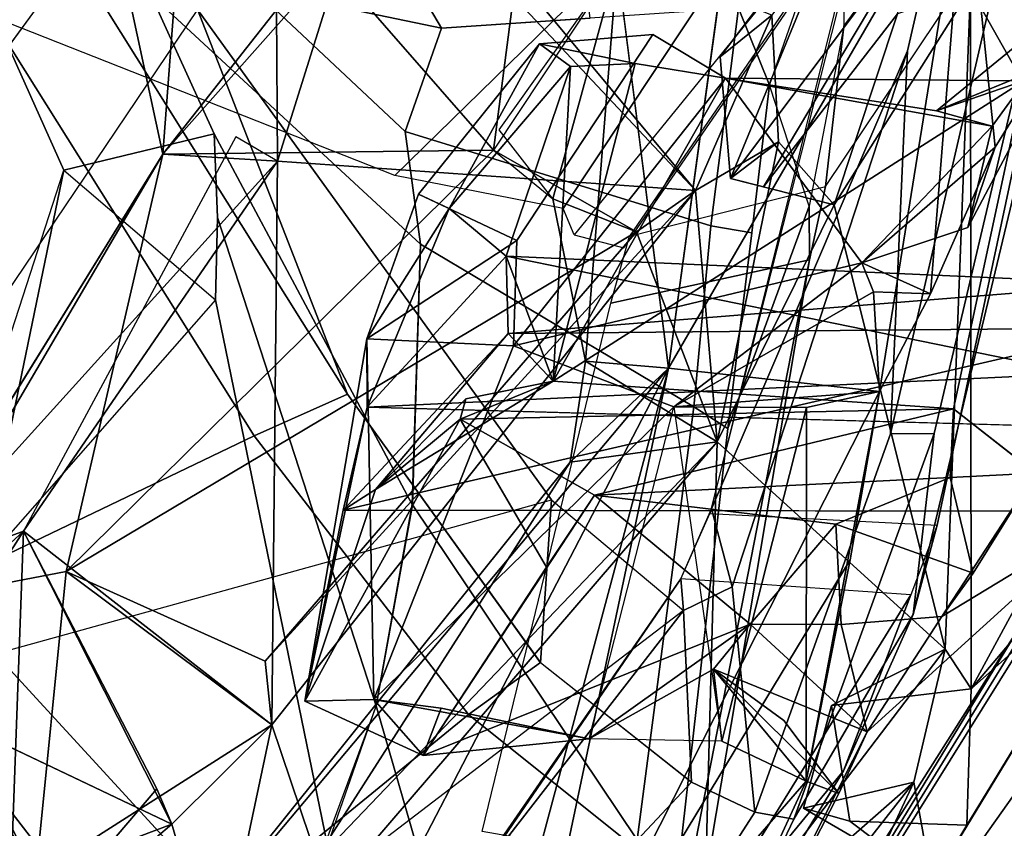
# Model space of a CAD drawing. Units: inches. Extents: x -14.5 to 10.7, y -15.8 to 15.8.
# Drawn here: x -8.8 to -8, y -9.2 to -8.4 of the extents above; entities that cross this region are included whole.
import ezdxf

# ---------------------------------------------------------------- set-up
doc = ezdxf.new("R2010")
doc.units = ezdxf.units.IN
doc.header["$MEASUREMENT"] = 0
doc.layers.add('SEAT-BACK', color=5, linetype='Continuous')
doc.layers.add('SEAT-FRAME', color=5, linetype='Continuous')

msp = doc.modelspace()

# ---------------------------------------------------------------- linework, layer by layer
at = {"layer": 'SEAT-BACK'}
for points in [[(-8.92291, -6.57246, 28.0716), (-8.92291, -6.57246, 28.0716), (-7.76989, -8.44695, 29.68666), (-8.04938, -7.77257, 29.21233)], [(-7.76989, -8.44695, 29.68666), (-7.76989, -8.44695, 29.68666), (-8.92291, -6.57246, 28.0716), (-8.66554, -7.19197, 28.30365)], [(-8.59727, -6.57766, 27.89141), (-8.59727, -6.57766, 27.89141), (-7.92255, -7.64978, 28.89635), (-7.52041, -8.42791, 29.42361)], [(-8.59727, -6.57766, 27.89141), (-8.59727, -6.57766, 27.89141), (-7.52041, -8.42791, 29.42361), (-8.2016, -7.57779, 28.51673)], [(-7.90408, -8.30957, 29.22809), (-7.90408, -8.30957, 29.22809), (-8.2016, -7.57779, 28.51673), (-7.52041, -8.42791, 29.42361)], [(-7.98733, -8.27005, 44.76265), (-7.98733, -8.27005, 44.76265), (-8.25618, -8.7334, 45.70954), (-8.11947, -7.72968, 44.85792)], [(-7.53622, -8.42905, 29.99259), (-7.53622, -8.42905, 29.99259), (-7.26716, -7.98761, 30.27366), (-8.04938, -7.77257, 29.21233)], [(-7.53622, -8.42905, 29.99259), (-7.53622, -8.42905, 29.99259), (-8.04938, -7.77257, 29.21233), (-7.76989, -8.44695, 29.68666)], [(-8.78359, -8.2152, 46.88196), (-8.78359, -8.2152, 46.88196), (-9.18556, -8.65801, 48.32213), (-8.87206, -7.94454, 46.99031)], [(-8.34983, -8.03566, 45.71145), (-8.34983, -8.03566, 45.71145), (-8.41472, -8.53616, 46.09225), (-8.56143, -8.36784, 46.36792)], [(-8.30266, -8.36699, 45.69905), (-8.30266, -8.36699, 45.69905), (-8.41472, -8.53616, 46.09225), (-8.34983, -8.03566, 45.71145)], [(-9.05522, -8.71743, 48.35548), (-9.05522, -8.71743, 48.35548), (-8.68713, -8.21471, 47.00227), (-8.87404, -8.1554, 47.52385)], [(-9.18556, -8.65801, 48.32213), (-9.18556, -8.65801, 48.32213), (-8.78359, -8.2152, 46.88196), (-8.76204, -8.25066, 47.07234)], [(-8.78359, -8.2152, 46.88196), (-8.78359, -8.2152, 46.88196), (-8.71381, -8.5397, 46.82338), (-8.6111, -8.40918, 46.89622)], [(-8.68985, -8.22287, 46.6278), (-8.68985, -8.22287, 46.6278), (-8.71381, -8.5397, 46.82338), (-8.78359, -8.2152, 46.88196)], [(-8.71381, -8.5397, 46.82338), (-8.71381, -8.5397, 46.82338), (-8.68985, -8.22287, 46.6278), (-8.56143, -8.36784, 46.36792)], [(-7.8074, -8.70102, 44.79614), (-7.8074, -8.70102, 44.79614), (-7.86131, -8.25309, 44.8503), (-7.98304, -8.39006, 45.23496)], [(-8.52177, -8.26354, 46.57889), (-8.52177, -8.26354, 46.57889), (-8.6111, -8.40918, 46.89622), (-8.60996, -8.54613, 46.99127)], [(-8.52177, -8.26354, 46.57889), (-8.52177, -8.26354, 46.57889), (-8.60996, -8.54613, 46.99127), (-8.23186, -8.57273, 46.04307)], [(-8.4637, -8.29334, 46.41329), (-8.4637, -8.29334, 46.41329), (-8.52177, -8.26354, 46.57889), (-8.23186, -8.57273, 46.04307)], [(-8.06514, -8.75475, 44.98798), (-8.06514, -8.75475, 44.98798), (-8.25618, -8.7334, 45.70954), (-7.98733, -8.27005, 44.76265)], [(-8.06514, -8.75475, 44.98798), (-8.06514, -8.75475, 44.98798), (-7.98733, -8.27005, 44.76265), (-8.01917, -8.66634, 44.80875)], [(-7.98733, -8.27005, 44.76265), (-7.98733, -8.27005, 44.76265), (-7.96072, -8.53349, 44.67943), (-8.01917, -8.66634, 44.80875)], [(-7.98733, -8.27005, 44.76265), (-7.98733, -8.27005, 44.76265), (-7.86506, -8.3787, 44.33926), (-7.96072, -8.53349, 44.67943)], [(-8.16275, -8.41395, 45.73059), (-8.16275, -8.41395, 45.73059), (-8.4637, -8.29334, 46.41329), (-8.23186, -8.57273, 46.04307)], [(-8.20943, -8.45167, 45.70412), (-8.20943, -8.45167, 45.70412), (-8.20023, -8.56168, 45.74976), (-8.09028, -8.2942, 45.30012)], [(-8.20023, -8.56168, 45.74976), (-8.20023, -8.56168, 45.74976), (-8.03322, -8.33932, 45.21577), (-8.09028, -8.2942, 45.30012)], [(-8.17017, -8.56919, 45.66369), (-8.17017, -8.56919, 45.66369), (-8.03322, -8.33932, 45.21577), (-8.20023, -8.56168, 45.74976)], [(-8.17017, -8.56919, 45.66369), (-8.17017, -8.56919, 45.66369), (-8.04912, -8.41269, 45.26067), (-8.03322, -8.33932, 45.21577)], [(-8.56143, -8.36784, 46.36792), (-8.56143, -8.36784, 46.36792), (-8.41472, -8.53616, 46.09225), (-8.71381, -8.5397, 46.82338)], [(-8.30256, -8.36751, 45.69906), (-8.30256, -8.36751, 45.69906), (-8.36087, -8.58007, 45.94867), (-8.40941, -8.51767, 46.04175)], [(-8.33119, -8.72725, 45.94423), (-8.33119, -8.72725, 45.94423), (-8.36087, -8.58007, 45.94867), (-8.30256, -8.36751, 45.69906)], [(-8.33119, -8.72725, 45.94423), (-8.33119, -8.72725, 45.94423), (-8.30256, -8.36751, 45.69906), (-8.25618, -8.7334, 45.70954)], [(-8.01361, -8.50056, 44.33597), (-8.01361, -8.50056, 44.33597), (-7.96346, -8.5143, 44.43521), (-7.86506, -8.3787, 44.33926)], [(-8.01361, -8.50056, 44.33597), (-8.01361, -8.50056, 44.33597), (-7.86506, -8.3787, 44.33926), (-7.87399, -8.44325, 44.30461)], [(-7.98541, -8.60601, 44.65547), (-7.98541, -8.60601, 44.65547), (-7.86506, -8.3787, 44.33926), (-7.96346, -8.5143, 44.43521)], [(-7.96072, -8.53349, 44.67943), (-7.96072, -8.53349, 44.67943), (-7.86506, -8.3787, 44.33926), (-7.98541, -8.60601, 44.65547)], [(-7.98304, -8.39006, 45.23496), (-7.98304, -8.39006, 45.23496), (-8.10643, -8.58566, 45.66939), (-8.00584, -8.98787, 45.5364)], [(-8.04912, -8.41269, 45.26067), (-8.04912, -8.41269, 45.26067), (-8.10643, -8.58566, 45.66939), (-7.98304, -8.39006, 45.23496)], [(-8.00584, -8.98787, 45.5364), (-8.00584, -8.98787, 45.5364), (-7.98223, -9.02379, 45.44516), (-7.98304, -8.39006, 45.23496)], [(-7.98223, -9.02379, 45.44516), (-7.98223, -9.02379, 45.44516), (-7.8074, -8.70102, 44.79614), (-7.98304, -8.39006, 45.23496)], [(-8.60996, -8.54613, 46.99127), (-8.60996, -8.54613, 46.99127), (-8.6111, -8.40918, 46.89622), (-8.71381, -8.5397, 46.82338)], [(-8.23186, -8.57273, 46.04307), (-8.23186, -8.57273, 46.04307), (-8.15675, -8.52869, 45.79172), (-8.16275, -8.41395, 45.73059)], [(-8.45457, -8.5891, 44.47801), (-8.45457, -8.5891, 44.47801), (-8.48259, -8.57597, 44.68979), (-8.37289, -8.43999, 44.24059)], [(-8.34502, -8.46047, 44.23389), (-8.34502, -8.46047, 44.23389), (-8.45457, -8.5891, 44.47801), (-8.37289, -8.43999, 44.24059)], [(-8.34502, -8.46047, 44.23389), (-8.34502, -8.46047, 44.23389), (-8.37289, -8.43999, 44.24059), (-8.28627, -8.45765, 44.21353)], [(-8.40307, -8.63214, 44.355), (-8.40307, -8.63214, 44.355), (-8.45457, -8.5891, 44.47801), (-8.34502, -8.46047, 44.23389)], [(-8.3607, -8.74543, 44.23878), (-8.3607, -8.74543, 44.23878), (-8.40307, -8.63214, 44.355), (-8.34502, -8.46047, 44.23389)], [(-8.28627, -8.45765, 44.21353), (-8.28627, -8.45765, 44.21353), (-8.3607, -8.74543, 44.23878), (-8.34502, -8.46047, 44.23389)], [(-8.3607, -8.74543, 44.23878), (-8.3607, -8.74543, 44.23878), (-8.28627, -8.45765, 44.21353), (-8.20472, -8.47091, 44.21697)], [(-8.08126, -8.63814, 44.6658), (-8.08126, -8.63814, 44.6658), (-8.20472, -8.47091, 44.21697), (-8.39635, -8.71342, 44.8082)], [(-8.20472, -8.47091, 44.21697), (-8.20472, -8.47091, 44.21697), (-7.93451, -8.47332, 44.27671), (-8.3607, -8.74543, 44.23878)], [(-7.93451, -8.47332, 44.27671), (-7.93451, -8.47332, 44.27671), (-7.99843, -8.77049, 44.29002), (-8.3607, -8.74543, 44.23878)], [(-8.08126, -8.63814, 44.6658), (-8.08126, -8.63814, 44.6658), (-7.96346, -8.5143, 44.43521), (-8.20472, -8.47091, 44.21697)], [(-7.96346, -8.5143, 44.43521), (-7.96346, -8.5143, 44.43521), (-8.01361, -8.50056, 44.33597), (-8.20472, -8.47091, 44.21697)], [(-7.93451, -8.47332, 44.27671), (-7.93451, -8.47332, 44.27671), (-8.20472, -8.47091, 44.21697), (-8.01361, -8.50056, 44.33597)], [(-7.96346, -8.5143, 44.43521), (-7.96346, -8.5143, 44.43521), (-8.08126, -8.63814, 44.6658), (-7.98541, -8.60601, 44.65547)], [(-8.64781, -8.52421, 46.99204), (-8.64781, -8.52421, 46.99204), (-8.8399, -8.8812, 47.81918), (-8.60996, -8.54613, 46.99127)], [(-8.71381, -8.5397, 46.82338), (-8.71381, -8.5397, 46.82338), (-8.41472, -8.53616, 46.09225), (-8.80118, -8.91769, 47.21583)], [(-8.28514, -8.61001, 46.1216), (-8.28514, -8.61001, 46.1216), (-8.80118, -8.91769, 47.21583), (-8.41472, -8.53616, 46.09225)], [(-8.36087, -8.58007, 45.94867), (-8.36087, -8.58007, 45.94867), (-8.28514, -8.61001, 46.1216), (-8.41472, -8.53616, 46.09225)], [(-8.21211, -8.8003, 46.11616), (-8.21211, -8.8003, 46.11616), (-8.15675, -8.52869, 45.79172), (-8.23186, -8.57273, 46.04307)], [(-8.15675, -8.52869, 45.79172), (-8.15675, -8.52869, 45.79172), (-8.21211, -8.8003, 46.11616), (-8.10643, -8.58566, 45.66939)], [(-8.20023, -8.56168, 45.74976), (-8.20023, -8.56168, 45.74976), (-8.15675, -8.52869, 45.79172), (-8.10643, -8.58566, 45.66939)], [(-8.01917, -8.66634, 44.80875), (-8.01917, -8.66634, 44.80875), (-7.96072, -8.53349, 44.67943), (-8.08126, -8.63814, 44.6658)], [(-7.98541, -8.60601, 44.65547), (-7.98541, -8.60601, 44.65547), (-8.08126, -8.63814, 44.6658), (-7.96072, -8.53349, 44.67943)], [(-9.07365, -9.12133, 48.13839), (-9.07365, -9.12133, 48.13839), (-8.95017, -8.92177, 47.72093), (-8.71381, -8.5397, 46.82338)], [(-9.07365, -9.12133, 48.13839), (-9.07365, -9.12133, 48.13839), (-8.71381, -8.5397, 46.82338), (-8.95258, -8.94666, 47.66404)], [(-8.71381, -8.5397, 46.82338), (-8.71381, -8.5397, 46.82338), (-8.80118, -8.91769, 47.21583), (-8.95258, -8.94666, 47.66404)], [(-8.60996, -8.54613, 46.99127), (-8.60996, -8.54613, 46.99127), (-8.71381, -8.5397, 46.82338), (-8.95017, -8.92177, 47.72093)], [(-7.9419, -9.35133, 45.06566), (-7.9419, -9.35133, 45.06566), (-8.353, -10.11103, 46.36134), (-7.35031, -8.54056, 42.75732)], [(-7.40795, -8.79484, 42.96141), (-7.40795, -8.79484, 42.96141), (-7.35031, -8.54056, 42.75732), (-8.353, -10.11103, 46.36134)], [(-8.95017, -8.92177, 47.72093), (-8.95017, -8.92177, 47.72093), (-8.8399, -8.8812, 47.81918), (-8.60996, -8.54613, 46.99127)], [(-8.60996, -8.54613, 46.99127), (-8.60996, -8.54613, 46.99127), (-8.8399, -8.8812, 47.81918), (-8.61523, -9.05645, 47.30246)], [(-8.61523, -9.05645, 47.30246), (-8.61523, -9.05645, 47.30246), (-8.23186, -8.57273, 46.04307), (-8.60996, -8.54613, 46.99127)], [(-8.62109, -8.99893, 47.22855), (-8.62109, -8.99893, 47.22855), (-8.28514, -8.61001, 46.1216), (-8.23186, -8.57273, 46.04307)], [(-8.61523, -9.05645, 47.30246), (-8.61523, -9.05645, 47.30246), (-8.62109, -8.99893, 47.22855), (-8.23186, -8.57273, 46.04307)], [(-8.39347, -8.61785, 44.73639), (-8.39347, -8.61785, 44.73639), (-8.48259, -8.57597, 44.68979), (-8.52909, -8.70698, 44.77345)], [(-8.48259, -8.57597, 44.68979), (-8.48259, -8.57597, 44.68979), (-8.45457, -8.5891, 44.47801), (-8.52909, -8.70698, 44.77345)], [(-8.23186, -8.57273, 46.04307), (-8.23186, -8.57273, 46.04307), (-8.28514, -8.61001, 46.1216), (-8.21211, -8.8003, 46.11616)], [(-8.52909, -8.70698, 44.77345), (-8.52909, -8.70698, 44.77345), (-8.45457, -8.5891, 44.47801), (-8.52902, -8.7687, 44.69502)], [(-8.52902, -8.7687, 44.69502), (-8.52902, -8.7687, 44.69502), (-8.45457, -8.5891, 44.47801), (-8.40307, -8.63214, 44.355)], [(-8.21211, -8.8003, 46.11616), (-8.21211, -8.8003, 46.11616), (-8.00584, -8.98787, 45.5364), (-8.10643, -8.58566, 45.66939)], [(-8.28514, -8.61001, 46.1216), (-8.28514, -8.61001, 46.1216), (-8.62109, -8.99893, 47.22855), (-8.80118, -8.91769, 47.21583)], [(-8.52909, -8.70698, 44.77345), (-8.52909, -8.70698, 44.77345), (-8.39635, -8.71342, 44.8082), (-8.39347, -8.61785, 44.73639)], [(-8.46839, -9.83791, 45.81452), (-8.46839, -9.83791, 45.81452), (-7.72503, -8.63091, 42.81233), (-8.80788, -10.34006, 46.71452)], [(-8.80788, -10.34006, 46.71452), (-8.80788, -10.34006, 46.71452), (-7.72503, -8.63091, 42.81233), (-7.74164, -8.83455, 42.88385)], [(-8.40307, -8.63214, 44.355), (-8.40307, -8.63214, 44.355), (-7.88436, -8.73837, 44.70812), (-8.52902, -8.7687, 44.69502)], [(-8.46839, -9.83791, 45.81452), (-8.46839, -9.83791, 45.81452), (-7.76778, -8.68785, 43.26501), (-7.72503, -8.63091, 42.81233)], [(-7.88436, -8.73837, 44.70812), (-7.88436, -8.73837, 44.70812), (-8.40307, -8.63214, 44.355), (-7.83803, -8.65718, 44.44919)], [(-8.40146, -8.702, 44.31741), (-8.40146, -8.702, 44.31741), (-7.83803, -8.65718, 44.44919), (-8.40307, -8.63214, 44.355)], [(-8.40307, -8.63214, 44.355), (-8.40307, -8.63214, 44.355), (-8.3607, -8.74543, 44.23878), (-8.40146, -8.702, 44.31741)], [(-8.39635, -8.71342, 44.8082), (-8.39635, -8.71342, 44.8082), (-8.25152, -8.76859, 44.93647), (-8.08126, -8.63814, 44.6658)], [(-8.08126, -8.63814, 44.6658), (-8.08126, -8.63814, 44.6658), (-8.25152, -8.76859, 44.93647), (-8.07058, -8.66446, 44.7845)], [(-8.08126, -8.63814, 44.6658), (-8.08126, -8.63814, 44.6658), (-8.07058, -8.66446, 44.7845), (-8.01917, -8.66634, 44.80875)], [(-7.83803, -8.65718, 44.44919), (-7.83803, -8.65718, 44.44919), (-8.40146, -8.702, 44.31741), (-7.8338, -8.69702, 44.45293)], [(-8.06514, -8.75475, 44.98798), (-8.06514, -8.75475, 44.98798), (-8.07058, -8.66446, 44.7845), (-8.25152, -8.76859, 44.93647)], [(-8.06514, -8.75475, 44.98798), (-8.06514, -8.75475, 44.98798), (-8.01917, -8.66634, 44.80875), (-8.07058, -8.66446, 44.7845)], [(-7.86643, -8.87203, 43.71692), (-7.86643, -8.87203, 43.71692), (-7.76778, -8.68785, 43.26501), (-8.46839, -9.83791, 45.81452)], [(-8.40146, -8.702, 44.31741), (-8.40146, -8.702, 44.31741), (-8.5506, -8.86224, 44.66938), (-7.8338, -8.69702, 44.45293)], [(-7.91, -8.86291, 44.7462), (-7.91, -8.86291, 44.7462), (-7.8338, -8.69702, 44.45293), (-8.5506, -8.86224, 44.66938)], [(-8.40146, -8.702, 44.31741), (-8.40146, -8.702, 44.31741), (-8.52136, -8.8435, 44.50958), (-8.5506, -8.86224, 44.66938)], [(-8.3607, -8.74543, 44.23878), (-8.3607, -8.74543, 44.23878), (-8.52136, -8.8435, 44.50958), (-8.40146, -8.702, 44.31741)], [(-7.82847, -8.84192, 44.84174), (-7.82847, -8.84192, 44.84174), (-7.8074, -8.70102, 44.79614), (-7.98223, -9.02379, 45.44516)], [(-8.52902, -8.7687, 44.69502), (-8.52902, -8.7687, 44.69502), (-8.58545, -9.03514, 44.79959), (-8.52909, -8.70698, 44.77345)], [(-8.58545, -9.03514, 44.79959), (-8.58545, -9.03514, 44.79959), (-8.52278, -9.0336, 44.84103), (-8.52909, -8.70698, 44.77345)], [(-8.52278, -9.0336, 44.84103), (-8.52278, -9.0336, 44.84103), (-8.39635, -8.71342, 44.8082), (-8.52909, -8.70698, 44.77345)], [(-8.52278, -9.0336, 44.84103), (-8.52278, -9.0336, 44.84103), (-8.25152, -8.76859, 44.93647), (-8.39635, -8.71342, 44.8082)], [(-8.3452, -8.81853, 46.04389), (-8.3452, -8.81853, 46.04389), (-8.21211, -8.8003, 46.11616), (-8.33119, -8.72725, 45.94423)], [(-8.3452, -8.81853, 46.04389), (-8.3452, -8.81853, 46.04389), (-8.33119, -8.72725, 45.94423), (-8.25618, -8.7334, 45.70954)], [(-8.66077, -9.51299, 46.87358), (-8.66077, -9.51299, 46.87358), (-8.71243, -9.2767, 47.0885), (-8.25618, -8.7334, 45.70954)], [(-8.3452, -8.81853, 46.04389), (-8.3452, -8.81853, 46.04389), (-8.25618, -8.7334, 45.70954), (-8.71243, -9.2767, 47.0885)], [(-8.40637, -9.29493, 46.16155), (-8.40637, -9.29493, 46.16155), (-8.66077, -9.51299, 46.87358), (-8.25618, -8.7334, 45.70954)], [(-8.52902, -8.7687, 44.69502), (-8.52902, -8.7687, 44.69502), (-7.88436, -8.73837, 44.70812), (-7.92467, -8.78564, 44.81458)], [(-8.25618, -8.7334, 45.70954), (-8.25618, -8.7334, 45.70954), (-8.40074, -9.41768, 46.10986), (-8.40637, -9.29493, 46.16155)], [(-8.25618, -8.7334, 45.70954), (-8.25618, -8.7334, 45.70954), (-8.06514, -8.75475, 44.98798), (-8.40074, -9.41768, 46.10986)], [(-8.3607, -8.74543, 44.23878), (-8.3607, -8.74543, 44.23878), (-8.43956, -8.7612, 44.25546), (-8.52136, -8.8435, 44.50958)], [(-8.44466, -8.77957, 44.23912), (-8.44466, -8.77957, 44.23912), (-8.3607, -8.74543, 44.23878), (-7.99843, -8.77049, 44.29002)], [(-8.3607, -8.74543, 44.23878), (-8.3607, -8.74543, 44.23878), (-8.44466, -8.77957, 44.23912), (-8.43956, -8.7612, 44.25546)], [(-7.41383, -8.74955, 42.48633), (-7.41383, -8.74955, 42.48633), (-8.32373, -10.28506, 45.96929), (-7.74164, -8.83455, 42.88385)], [(-7.41383, -8.74955, 42.48633), (-7.41383, -8.74955, 42.48633), (-7.40795, -8.79484, 42.96141), (-8.32373, -10.28506, 45.96929)], [(-8.09187, -8.90706, 45.06686), (-8.09187, -8.90706, 45.06686), (-8.40074, -9.41768, 46.10986), (-8.06514, -8.75475, 44.98798)], [(-8.1314, -8.76909, 44.95455), (-8.1314, -8.76909, 44.95455), (-8.06514, -8.75475, 44.98798), (-8.25152, -8.76859, 44.93647)], [(-8.13178, -9.10737, 45.01673), (-8.13178, -9.10737, 45.01673), (-8.06514, -8.75475, 44.98798), (-8.1314, -8.76909, 44.95455)], [(-8.06514, -8.75475, 44.98798), (-8.06514, -8.75475, 44.98798), (-8.13178, -9.10737, 45.01673), (-8.09187, -8.90706, 45.06686)], [(-8.52136, -8.8435, 44.50958), (-8.52136, -8.8435, 44.50958), (-8.43956, -8.7612, 44.25546), (-8.44466, -8.77957, 44.23912)], [(-8.58545, -9.03514, 44.79959), (-8.58545, -9.03514, 44.79959), (-8.52902, -8.7687, 44.69502), (-8.5506, -8.86224, 44.66938)], [(-8.25152, -8.76859, 44.93647), (-8.25152, -8.76859, 44.93647), (-8.52278, -9.0336, 44.84103), (-8.32799, -9.06929, 44.96468)], [(-7.99843, -8.77049, 44.29002), (-7.99843, -8.77049, 44.29002), (-8.32333, -8.84859, 44.29926), (-8.44466, -8.77957, 44.23912)], [(-8.32333, -8.84859, 44.29926), (-8.32333, -8.84859, 44.29926), (-7.99843, -8.77049, 44.29002), (-8.00127, -8.8325, 44.37242)], [(-8.25152, -8.76859, 44.93647), (-8.25152, -8.76859, 44.93647), (-8.20808, -9.07122, 44.98217), (-8.1314, -8.76909, 44.95455)], [(-8.1314, -8.76909, 44.95455), (-8.1314, -8.76909, 44.95455), (-8.20808, -9.07122, 44.98217), (-8.13178, -9.10737, 45.01673)], [(-8.00127, -8.8325, 44.37242), (-8.00127, -8.8325, 44.37242), (-7.99843, -8.77049, 44.29002), (-7.9241, -8.82852, 44.24383)], [(-8.58545, -9.03514, 44.79959), (-8.58545, -9.03514, 44.79959), (-8.52136, -8.8435, 44.50958), (-8.44466, -8.77957, 44.23912)], [(-8.44466, -8.77957, 44.23912), (-8.44466, -8.77957, 44.23912), (-8.32333, -8.84859, 44.29926), (-8.36673, -8.91377, 44.34546)], [(-8.21211, -8.8003, 46.11616), (-8.21211, -8.8003, 46.11616), (-8.3452, -8.81853, 46.04389), (-8.57906, -9.18373, 47.1593)], [(-8.21211, -8.8003, 46.11616), (-8.21211, -8.8003, 46.11616), (-8.57906, -9.18373, 47.1593), (-8.56367, -9.20948, 47.23231)], [(-8.21211, -8.8003, 46.11616), (-8.21211, -8.8003, 46.11616), (-8.56367, -9.20948, 47.23231), (-8.2249, -9.27594, 46.25276)], [(-8.353, -10.11103, 46.36134), (-8.353, -10.11103, 46.36134), (-8.32373, -10.28506, 45.96929), (-7.40795, -8.79484, 42.96141)], [(-8.00584, -8.98787, 45.5364), (-8.00584, -8.98787, 45.5364), (-8.21211, -8.8003, 46.11616), (-8.2249, -9.27594, 46.25276)], [(-8.57906, -9.18373, 47.1593), (-8.57906, -9.18373, 47.1593), (-8.3452, -8.81853, 46.04389), (-8.71243, -9.2767, 47.0885)], [(-8.00873, -8.95844, 44.537), (-8.00873, -8.95844, 44.537), (-7.9806, -8.91918, 44.39053), (-7.9241, -8.82852, 44.24383)], [(-7.86643, -8.87203, 43.71692), (-7.86643, -8.87203, 43.71692), (-8.00873, -8.95844, 44.537), (-7.9241, -8.82852, 44.24383)], [(-7.9806, -8.91918, 44.39053), (-7.9806, -8.91918, 44.39053), (-8.00127, -8.8325, 44.37242), (-7.9241, -8.82852, 44.24383)], [(-8.80788, -10.34006, 46.71452), (-8.80788, -10.34006, 46.71452), (-7.74164, -8.83455, 42.88385), (-8.65214, -10.34382, 46.23771)], [(-7.74164, -8.83455, 42.88385), (-7.74164, -8.83455, 42.88385), (-8.32373, -10.28506, 45.96929), (-8.65214, -10.34382, 46.23771)], [(-8.00127, -8.8325, 44.37242), (-8.00127, -8.8325, 44.37242), (-8.10482, -8.87481, 44.50867), (-8.32333, -8.84859, 44.29926)], [(-8.10482, -8.87481, 44.50867), (-8.10482, -8.87481, 44.50867), (-8.00127, -8.8325, 44.37242), (-7.9806, -8.91918, 44.39053)], [(-8.52136, -8.8435, 44.50958), (-8.52136, -8.8435, 44.50958), (-8.58545, -9.03514, 44.79959), (-8.5506, -8.86224, 44.66938)], [(-7.82613, -8.88468, 44.74222), (-7.82613, -8.88468, 44.74222), (-7.82847, -8.84192, 44.84174), (-7.98223, -9.02379, 45.44516)], [(-8.18222, -8.96534, 44.71808), (-8.18222, -8.96534, 44.71808), (-8.4781, -9.08419, 44.75686), (-8.32333, -8.84859, 44.29926)], [(-8.4781, -9.08419, 44.75686), (-8.4781, -9.08419, 44.75686), (-8.36673, -8.91377, 44.34546), (-8.32333, -8.84859, 44.29926)], [(-8.10482, -8.87481, 44.50867), (-8.10482, -8.87481, 44.50867), (-8.18222, -8.96534, 44.71808), (-8.32333, -8.84859, 44.29926)], [(-8.46839, -9.83791, 45.81452), (-8.46839, -9.83791, 45.81452), (-8.0763, -9.0629, 44.72856), (-7.86643, -8.87203, 43.71692)], [(-8.10482, -8.87481, 44.50867), (-8.10482, -8.87481, 44.50867), (-8.09985, -8.96578, 44.70816), (-8.18222, -8.96534, 44.71808)], [(-8.00873, -8.95844, 44.537), (-8.00873, -8.95844, 44.537), (-7.86643, -8.87203, 43.71692), (-8.0763, -9.0629, 44.72856)], [(-8.8399, -8.8812, 47.81918), (-8.8399, -8.8812, 47.81918), (-9.03048, -9.05654, 48.18803), (-8.9538, -9.05928, 48.30648)], [(-8.8399, -8.8812, 47.81918), (-8.8399, -8.8812, 47.81918), (-8.95017, -8.92177, 47.72093), (-9.03048, -9.05654, 48.18803)], [(-8.8399, -8.8812, 47.81918), (-8.8399, -8.8812, 47.81918), (-8.9538, -9.05928, 48.30648), (-8.85406, -9.27266, 48.07373)], [(-8.71936, -9.11453, 47.65945), (-8.71936, -9.11453, 47.65945), (-8.8399, -8.8812, 47.81918), (-8.85406, -9.27266, 48.07373)], [(-8.61523, -9.05645, 47.30246), (-8.61523, -9.05645, 47.30246), (-8.8399, -8.8812, 47.81918), (-8.7058, -9.14649, 47.58015)], [(-8.7058, -9.14649, 47.58015), (-8.7058, -9.14649, 47.58015), (-8.8399, -8.8812, 47.81918), (-8.71936, -9.11453, 47.65945)], [(-7.98609, -9.14734, 45.41779), (-7.98609, -9.14734, 45.41779), (-8.01773, -9.19972, 45.52809), (-7.82613, -8.88468, 44.74222)], [(-8.01773, -9.19972, 45.52809), (-8.01773, -9.19972, 45.52809), (-7.9419, -9.35133, 45.06566), (-7.82613, -8.88468, 44.74222)], [(-7.82613, -8.88468, 44.74222), (-7.82613, -8.88468, 44.74222), (-7.98223, -9.02379, 45.44516), (-7.98609, -9.14734, 45.41779)], [(-8.13178, -9.10737, 45.01673), (-8.13178, -9.10737, 45.01673), (-8.40074, -9.41768, 46.10986), (-8.09187, -8.90706, 45.06686)], [(-8.80118, -8.91769, 47.21583), (-8.80118, -8.91769, 47.21583), (-8.82882, -9.19277, 47.33871), (-8.95258, -8.94666, 47.66404)], [(-8.80118, -8.91769, 47.21583), (-8.80118, -8.91769, 47.21583), (-8.61523, -9.05645, 47.30246), (-8.82882, -9.19277, 47.33871)], [(-8.80118, -8.91769, 47.21583), (-8.80118, -8.91769, 47.21583), (-8.62109, -8.99893, 47.22855), (-8.61523, -9.05645, 47.30246)], [(-8.91059, -9.04897, 47.56863), (-8.91059, -9.04897, 47.56863), (-8.95258, -8.94666, 47.66404), (-8.82882, -9.19277, 47.33871)], [(-8.00873, -8.95844, 44.537), (-8.00873, -8.95844, 44.537), (-8.0763, -9.0629, 44.72856), (-8.09985, -8.96578, 44.70816)], [(-8.18222, -8.96534, 44.71808), (-8.18222, -8.96534, 44.71808), (-8.32799, -9.06929, 44.96468), (-8.4781, -9.08419, 44.75686)], [(-8.32799, -9.06929, 44.96468), (-8.32799, -9.06929, 44.96468), (-8.18222, -8.96534, 44.71808), (-8.21544, -9.00615, 44.81521)], [(-8.21544, -9.00615, 44.81521), (-8.21544, -9.00615, 44.81521), (-8.18222, -8.96534, 44.71808), (-8.0763, -9.0629, 44.72856)], [(-8.09985, -8.96578, 44.70816), (-8.09985, -8.96578, 44.70816), (-8.0763, -9.0629, 44.72856), (-8.18222, -8.96534, 44.71808)], [(-8.03433, -9.10845, 45.60721), (-8.03433, -9.10845, 45.60721), (-8.00584, -8.98787, 45.5364), (-8.2249, -9.27594, 46.25276)], [(-8.10863, -9.03905, 45.48894), (-8.10863, -9.03905, 45.48894), (-7.98223, -9.02379, 45.44516), (-8.00584, -8.98787, 45.5364)], [(-8.21544, -9.00615, 44.81521), (-8.21544, -9.00615, 44.81521), (-8.20808, -9.07122, 44.98217), (-8.32799, -9.06929, 44.96468)], [(-8.20808, -9.07122, 44.98217), (-8.20808, -9.07122, 44.98217), (-8.21544, -9.00615, 44.81521), (-8.13178, -9.10737, 45.01673)], [(-8.0763, -9.0629, 44.72856), (-8.0763, -9.0629, 44.72856), (-8.10213, -9.11867, 44.88346), (-8.21544, -9.00615, 44.81521)], [(-8.21544, -9.00615, 44.81521), (-8.21544, -9.00615, 44.81521), (-8.10213, -9.11867, 44.88346), (-8.15192, -9.05267, 44.84668)], [(-8.58545, -9.03514, 44.79959), (-8.58545, -9.03514, 44.79959), (-8.4781, -9.08419, 44.75686), (-8.52278, -9.0336, 44.84103)], [(-8.4781, -9.08419, 44.75686), (-8.4781, -9.08419, 44.75686), (-8.46185, -9.04147, 44.87024), (-8.52278, -9.0336, 44.84103)], [(-8.32799, -9.06929, 44.96468), (-8.32799, -9.06929, 44.96468), (-8.52278, -9.0336, 44.84103), (-8.46185, -9.04147, 44.87024)], [(-8.4781, -9.08419, 44.75686), (-8.4781, -9.08419, 44.75686), (-8.32799, -9.06929, 44.96468), (-8.46185, -9.04147, 44.87024)], [(-8.10863, -9.03905, 45.48894), (-8.10863, -9.03905, 45.48894), (-8.13414, -9.13187, 45.56817), (-8.09199, -9.14363, 45.42397)], [(-8.7058, -9.14649, 47.58015), (-8.7058, -9.14649, 47.58015), (-8.91059, -9.04897, 47.56863), (-8.82882, -9.19277, 47.33871)], [(-8.82882, -9.19277, 47.33871), (-8.82882, -9.19277, 47.33871), (-8.61523, -9.05645, 47.30246), (-8.56367, -9.20948, 47.23231)], [(-8.7058, -9.14649, 47.58015), (-8.7058, -9.14649, 47.58015), (-8.6644, -9.28891, 47.52019), (-8.61523, -9.05645, 47.30246)], [(-8.56367, -9.20948, 47.23231), (-8.56367, -9.20948, 47.23231), (-8.61523, -9.05645, 47.30246), (-8.6644, -9.28891, 47.52019)], [(-8.46839, -9.83791, 45.81452), (-8.46839, -9.83791, 45.81452), (-8.10213, -9.11867, 44.88346), (-8.0763, -9.0629, 44.72856)], [(-8.85406, -9.27266, 48.07373), (-8.85406, -9.27266, 48.07373), (-8.7058, -9.14649, 47.58015), (-8.71936, -9.11453, 47.65945)], [(-8.46839, -9.83791, 45.81452), (-8.46839, -9.83791, 45.81452), (-8.40074, -9.41768, 46.10986), (-8.13178, -9.10737, 45.01673)], [(-8.13178, -9.10737, 45.01673), (-8.13178, -9.10737, 45.01673), (-8.10213, -9.11867, 44.88346), (-8.46839, -9.83791, 45.81452)], [(-8.18876, -9.3058, 46.14045), (-8.18876, -9.3058, 46.14045), (-8.03433, -9.10845, 45.60721), (-8.2249, -9.27594, 46.25276)], [(-8.03433, -9.10845, 45.60721), (-8.03433, -9.10845, 45.60721), (-8.18876, -9.3058, 46.14045), (-8.18854, -9.43978, 46.12628)], [(-8.03433, -9.10845, 45.60721), (-8.03433, -9.10845, 45.60721), (-8.18854, -9.43978, 46.12628), (-8.01773, -9.19972, 45.52809)], [(-8.13414, -9.13187, 45.56817), (-8.13414, -9.13187, 45.56817), (-8.03433, -9.10845, 45.60721), (-8.01773, -9.19972, 45.52809)], [(-8.09199, -9.14363, 45.42397), (-8.09199, -9.14363, 45.42397), (-8.13414, -9.13187, 45.56817), (-8.01773, -9.19972, 45.52809)], [(-8.6644, -9.28891, 47.52019), (-8.6644, -9.28891, 47.52019), (-8.7058, -9.14649, 47.58015), (-8.82882, -9.19277, 47.33871)], [(-8.01773, -9.19972, 45.52809), (-8.01773, -9.19972, 45.52809), (-7.98609, -9.14734, 45.41779), (-8.09199, -9.14363, 45.42397)]]:
    msp.add_3dface(points, dxfattribs=at)
for points, invisible_edges in [([(-8.66554, -7.19197, 28.30365), (-8.66554, -7.19197, 28.30365), (-7.90408, -8.30957, 29.22809), (-7.76989, -8.44695, 29.68666)], 4), ([(-8.11947, -7.72968, 44.85792), (-8.11947, -7.72968, 44.85792), (-8.25618, -8.7334, 45.70954), (-8.30256, -8.36751, 45.69906)], 9), ([(-8.76204, -8.25066, 47.07234), (-8.76204, -8.25066, 47.07234), (-8.68713, -8.21471, 47.00227), (-9.05522, -8.71743, 48.35548)], 9), ([(-9.18556, -8.65801, 48.32213), (-9.18556, -8.65801, 48.32213), (-8.76204, -8.25066, 47.07234), (-9.05522, -8.71743, 48.35548)], 4), ([(-8.04679, -8.25613, 45.32461), (-8.04679, -8.25613, 45.32461), (-8.16275, -8.41395, 45.73059), (-8.20943, -8.45167, 45.70412)], 9), ([(-8.09028, -8.2942, 45.30012), (-8.09028, -8.2942, 45.30012), (-8.04679, -8.25613, 45.32461), (-8.20943, -8.45167, 45.70412)], 4), ([(-8.16275, -8.41395, 45.73059), (-8.16275, -8.41395, 45.73059), (-8.15675, -8.52869, 45.79172), (-8.20943, -8.45167, 45.70412)], 4), ([(-8.04912, -8.41269, 45.26067), (-8.04912, -8.41269, 45.26067), (-8.17017, -8.56919, 45.66369), (-8.10643, -8.58566, 45.66939)], 4), ([(-8.39635, -8.71342, 44.8082), (-8.39635, -8.71342, 44.8082), (-8.20472, -8.47091, 44.21697), (-8.27028, -8.43131, 44.25758)], 9), ([(-8.39347, -8.61785, 44.73639), (-8.39347, -8.61785, 44.73639), (-8.39635, -8.71342, 44.8082), (-8.27028, -8.43131, 44.25758)], 4), ([(-8.37289, -8.43999, 44.24059), (-8.37289, -8.43999, 44.24059), (-8.39347, -8.61785, 44.73639), (-8.27028, -8.43131, 44.25758)], 2), ([(-8.28627, -8.45765, 44.21353), (-8.28627, -8.45765, 44.21353), (-8.37289, -8.43999, 44.24059), (-8.27028, -8.43131, 44.25758)], 9), ([(-8.27028, -8.43131, 44.25758), (-8.27028, -8.43131, 44.25758), (-8.20472, -8.47091, 44.21697), (-8.28627, -8.45765, 44.21353)], 9), ([(-8.39347, -8.61785, 44.73639), (-8.39347, -8.61785, 44.73639), (-8.37289, -8.43999, 44.24059), (-8.48259, -8.57597, 44.68979)], 2), ([(-8.01361, -8.50056, 44.33597), (-8.01361, -8.50056, 44.33597), (-7.87399, -8.44325, 44.30461), (-7.93451, -8.47332, 44.27671)], 4), ([(-8.15675, -8.52869, 45.79172), (-8.15675, -8.52869, 45.79172), (-8.20023, -8.56168, 45.74976), (-8.20943, -8.45167, 45.70412)], 9), ([(-7.99843, -8.77049, 44.29002), (-7.99843, -8.77049, 44.29002), (-7.93451, -8.47332, 44.27671), (-7.8437, -8.50031, 44.19097)], 9), ([(-7.8437, -8.50031, 44.19097), (-7.8437, -8.50031, 44.19097), (-7.9241, -8.82852, 44.24383), (-7.99843, -8.77049, 44.29002)], 9), ([(-8.10643, -8.58566, 45.66939), (-8.10643, -8.58566, 45.66939), (-8.17017, -8.56919, 45.66369), (-8.20023, -8.56168, 45.74976)], 2), ([(-8.28514, -8.61001, 46.1216), (-8.28514, -8.61001, 46.1216), (-8.36087, -8.58007, 45.94867), (-8.33119, -8.72725, 45.94423)], 9), ([(-8.21211, -8.8003, 46.11616), (-8.21211, -8.8003, 46.11616), (-8.28514, -8.61001, 46.1216), (-8.33119, -8.72725, 45.94423)], 4), ([(-8.52902, -8.7687, 44.69502), (-8.52902, -8.7687, 44.69502), (-7.92467, -8.78564, 44.81458), (-8.5506, -8.86224, 44.66938)], 4), ([(-8.36673, -8.91377, 44.34546), (-8.36673, -8.91377, 44.34546), (-8.58545, -9.03514, 44.79959), (-8.44466, -8.77957, 44.23912)], 2), ([(-8.5506, -8.86224, 44.66938), (-8.5506, -8.86224, 44.66938), (-7.92467, -8.78564, 44.81458), (-7.91, -8.86291, 44.7462)], 2), ([(-7.9806, -8.91918, 44.39053), (-7.9806, -8.91918, 44.39053), (-8.00873, -8.95844, 44.537), (-8.10482, -8.87481, 44.50867)], 4), ([(-8.10482, -8.87481, 44.50867), (-8.10482, -8.87481, 44.50867), (-8.00873, -8.95844, 44.537), (-8.09985, -8.96578, 44.70816)], 2), ([(-8.4781, -9.08419, 44.75686), (-8.4781, -9.08419, 44.75686), (-8.58545, -9.03514, 44.79959), (-8.36673, -8.91377, 44.34546)], 4), ([(-8.03433, -9.10845, 45.60721), (-8.03433, -9.10845, 45.60721), (-8.13414, -9.13187, 45.56817), (-8.00584, -8.98787, 45.5364)], 4), ([(-8.13414, -9.13187, 45.56817), (-8.13414, -9.13187, 45.56817), (-8.10863, -9.03905, 45.48894), (-8.00584, -8.98787, 45.5364)], 9), ([(-8.13178, -9.10737, 45.01673), (-8.13178, -9.10737, 45.01673), (-8.21544, -9.00615, 44.81521), (-8.15192, -9.05267, 44.84668)], 9), ([(-8.10863, -9.03905, 45.48894), (-8.10863, -9.03905, 45.48894), (-7.98609, -9.14734, 45.41779), (-7.98223, -9.02379, 45.44516)], 2), ([(-8.09199, -9.14363, 45.42397), (-8.09199, -9.14363, 45.42397), (-7.98609, -9.14734, 45.41779), (-8.10863, -9.03905, 45.48894)], 4), ([(-8.91059, -9.04897, 47.56863), (-8.91059, -9.04897, 47.56863), (-8.7058, -9.14649, 47.58015), (-8.85406, -9.27266, 48.07373)], 9), ([(-8.15192, -9.05267, 44.84668), (-8.15192, -9.05267, 44.84668), (-8.10213, -9.11867, 44.88346), (-8.13178, -9.10737, 45.01673)], 9)]:
    msp.add_3dface(points, dxfattribs=dict(at, invisible_edges=invisible_edges))
at = {"layer": 'SEAT-FRAME'}
for points in [[(-8.94521, -8.38447, 45.00843), (-8.54179, -7.8522, 43.77508), (-8.01362, -8.07981, 43.99927), (-8.50399, -8.55908, 45.12482)], [(-8.09765, -8.42374, 45.0385), (-7.87313, -8.12086, 44.24367), (-7.89268, -8.01927, 44.16317), (-8.09851, -8.28693, 44.8834)], [(-8.35147, -8.58886, 45.15097), (-8.50399, -8.55908, 45.12482), (-8.01362, -8.07981, 43.99927)], [(-8.35147, -8.58886, 45.15097), (-8.01362, -8.07981, 43.99927), (-7.97462, -8.16101, 44.03849), (-8.34148, -8.61282, 45.16519)], [(-7.91193, -8.26726, 44.38077), (-7.87313, -8.12086, 44.24367), (-8.09765, -8.42374, 45.0385), (-8.11421, -8.56918, 45.1065)], [(-8.6824, -8.40867, 43.90678), (-8.95902, -8.81889, 44.97495), (-9.07735, -8.58177, 44.79068), (-8.84684, -8.14471, 43.76891)], [(-8.90201, -8.18991, 43.76243), (-8.84684, -8.14471, 43.76891), (-8.6824, -8.40867, 43.90678), (-8.54681, -8.75701, 44.05955)], [(-7.97462, -8.16101, 44.03849), (-8.34148, -8.61282, 45.16519), (-8.2966, -8.62471, 45.03466), (-8.10136, -8.34083, 44.35586)], [(-8.21736, -8.8609, 44.38243), (-8.09637, -8.37293, 44.32312), (-7.97462, -8.16101, 44.03849), (-8.03983, -8.44624, 44.12387)], [(-7.93725, -8.28221, 44.09265), (-8.0553, -8.79293, 44.23825), (-8.03982, -8.44622, 44.12386), (-7.97462, -8.16101, 44.03849)], [(-8.99767, -8.21051, 43.79076), (-8.90201, -8.18991, 43.76243), (-8.54681, -8.75701, 44.05955), (-8.6312, -8.79472, 44.09452)], [(-8.01313, -8.87574, 44.38918), (-8.03483, -8.95666, 44.36679), (-7.85263, -8.19433, 44.16843), (-7.90066, -8.34694, 44.32171)], [(-7.85263, -8.19433, 44.16843), (-8.03483, -8.95666, 44.36679), (-8.01583, -8.7926, 44.29168), (-7.89275, -8.26994, 44.15109)], [(-8.99767, -8.21051, 43.79076), (-8.6312, -8.79472, 44.09452), (-8.98384, -8.96409, 44.66), (-9.36885, -8.33272, 44.36506)], [(-8.16488, -8.4773, 45.13674), (-8.09847, -8.28687, 44.88325), (-8.15151, -8.23668, 44.88727), (-8.19272, -8.40768, 45.1338)], [(-8.54437, -8.28539, 45.12527), (-8.4617, -8.42556, 45.26007), (-8.32721, -8.41662, 45.19693), (-8.34692, -8.26091, 45.00565)], [(-7.91193, -8.26726, 44.38077), (-8.1064, -8.34349, 44.37491), (-8.29148, -8.61407, 45.0179), (-8.11419, -8.56914, 45.10652)], [(-7.89275, -8.26994, 44.15109), (-8.01583, -8.7926, 44.29168), (-8.0553, -8.79293, 44.23825), (-7.93725, -8.28221, 44.09265)], [(-8.54437, -8.28539, 45.12527), (-8.70163, -8.30802, 45.29149), (-8.63192, -8.39017, 45.3512), (-8.4617, -8.42556, 45.26007)], [(-8.09851, -8.28693, 44.8834), (-8.09765, -8.42374, 45.0385), (-8.12882, -8.58686, 45.1585), (-8.16488, -8.4773, 45.13674)], [(-8.80342, -8.5542, 45.78518), (-8.89969, -8.33974, 45.44872), (-9.14422, -8.97073, 44.96635), (-8.98681, -9.44141, 45.42508)], [(-8.80342, -8.5542, 45.78518), (-8.66749, -8.52127, 45.74119), (-8.72467, -8.39506, 45.55617), (-8.89969, -8.33974, 45.44872)], [(-8.21877, -8.865, 44.3829), (-8.01313, -8.87574, 44.38918), (-7.90066, -8.34694, 44.32171), (-8.09754, -8.3861, 44.32191)], [(-8.72467, -8.39506, 45.55617), (-8.4808, -8.62114, 45.38957), (-8.4944, -8.51912, 45.34533), (-8.63192, -8.39017, 45.3512)], [(-8.63192, -8.39017, 45.3512), (-8.4944, -8.51912, 45.34533), (-8.4617, -8.42556, 45.26007)], [(-8.4808, -8.62114, 45.38957), (-8.72467, -8.39506, 45.55617), (-8.66749, -8.52127, 45.74119), (-8.48805, -8.85702, 45.50087)], [(-8.6824, -8.40867, 43.90678), (-8.95902, -8.81889, 44.97495), (-8.86569, -8.99222, 45.11475), (-8.36224, -8.85268, 44.15477)], [(-8.372, -9.0002, 44.19567), (-8.54681, -8.75701, 44.05955), (-8.6824, -8.40867, 43.90678), (-8.36224, -8.85268, 44.15477)], [(-8.4617, -8.42556, 45.26007), (-8.4944, -8.51912, 45.34533), (-8.21787, -8.6046, 45.2408), (-8.19272, -8.40768, 45.1338)], [(-8.16488, -8.4773, 45.13674), (-8.19272, -8.40768, 45.1338), (-8.21787, -8.6046, 45.2408), (-8.18066, -8.61103, 45.20154)], [(-8.12882, -8.58686, 45.1585), (-8.12871, -8.6353, 45.1559), (-8.11419, -8.56914, 45.10652), (-8.09765, -8.42374, 45.0385)], [(-8.1985, -8.93164, 44.23625), (-8.21736, -8.8609, 44.38243), (-8.03982, -8.44622, 44.12386), (-8.1985, -8.93164, 44.23625)], [(-8.17796, -9.13566, 44.30688), (-8.1985, -8.93164, 44.23625), (-8.03983, -8.44624, 44.12387), (-8.0553, -8.79293, 44.23825)], [(-8.16488, -8.4773, 45.13674), (-8.18066, -8.61103, 45.20154), (-8.20247, -8.78827, 45.22622), (-8.12882, -8.58686, 45.1585)], [(-8.80342, -8.5542, 45.78518), (-8.66624, -8.67166, 46.02528), (-8.66424, -8.59716, 45.88111), (-8.66749, -8.52127, 45.74119)], [(-8.52078, -9.03927, 45.63041), (-8.48805, -8.85702, 45.50087), (-8.66749, -8.52127, 45.74119), (-8.66424, -8.59716, 45.88111)], [(-8.4808, -8.62114, 45.38957), (-8.23324, -8.76862, 45.26407), (-8.21787, -8.6046, 45.2408), (-8.4944, -8.51912, 45.34533)], [(-8.80342, -8.5542, 45.78518), (-8.98681, -9.44141, 45.42508), (-8.95691, -9.66124, 45.74356), (-8.90154, -8.8563, 46.5047)], [(-8.93478, -8.97703, 47.07463), (-8.90154, -8.8563, 46.5047), (-8.80342, -8.5542, 45.78518), (-8.66624, -8.67166, 46.02528)], [(-8.30848, -8.67467, 45.06396), (-8.29148, -8.61407, 45.0179), (-8.11419, -8.56914, 45.10652), (-8.12871, -8.6353, 45.1559)], [(-8.12871, -8.6353, 45.1559), (-8.12882, -8.58686, 45.1585), (-8.20247, -8.78827, 45.22622), (-8.26221, -9.31856, 45.25546)], [(-8.52078, -9.03927, 45.63041), (-8.66424, -8.59716, 45.88111), (-8.66624, -8.67166, 46.02528), (-8.56483, -9.16568, 45.83416)], [(-8.20247, -8.78827, 45.22622), (-8.18066, -8.61103, 45.20154), (-8.21787, -8.6046, 45.2408), (-8.23324, -8.76862, 45.26407)], [(-8.4879, -8.85725, 45.50072), (-8.28447, -9.16057, 45.30104), (-8.23324, -8.76862, 45.26407), (-8.4808, -8.62114, 45.38957)], [(-8.30848, -8.67467, 45.06396), (-8.12871, -8.6353, 45.1559), (-8.22172, -9.18866, 45.22004), (-8.42491, -9.15302, 45.12555)], [(-8.26221, -9.31856, 45.25546), (-8.22172, -9.18866, 45.22004), (-8.12871, -8.6353, 45.1559), (-8.26221, -9.31856, 45.25546)], [(-8.77079, -9.46383, 46.65764), (-8.56483, -9.16568, 45.83416), (-8.66624, -8.67166, 46.02528), (-8.93478, -8.97703, 47.07463)], [(-8.43734, -9.04717, 44.22598), (-8.6312, -8.79472, 44.09452), (-8.54681, -8.75701, 44.05955), (-8.37205, -9.00014, 44.19564)], [(-8.20247, -8.78827, 45.22622), (-8.23324, -8.76862, 45.26407), (-8.28448, -9.16057, 45.30104), (-8.26221, -9.31856, 45.25546)], [(-8.14276, -9.14198, 44.36505), (-8.17796, -9.13566, 44.30688), (-8.0553, -8.79293, 44.23825), (-8.01583, -8.7926, 44.29168)], [(-8.01583, -8.7926, 44.29168), (-8.03483, -8.95666, 44.36679), (-8.14276, -9.14198, 44.36505), (-8.01583, -8.7926, 44.29168)], [(-8.43734, -9.04717, 44.22598), (-8.73242, -9.28848, 44.82969), (-8.98384, -8.96409, 44.66), (-8.6312, -8.79472, 44.09452)], [(-8.86569, -8.99222, 45.11475), (-8.36224, -8.85268, 44.15477), (-8.24258, -8.95281, 44.22764), (-8.62979, -9.2491, 45.18957)], [(-8.372, -9.0002, 44.19567), (-8.36224, -8.85268, 44.15477), (-8.24258, -8.95281, 44.22764), (-8.23537, -9.10827, 44.27789)], [(-8.4879, -8.85725, 45.50072), (-8.52078, -9.03927, 45.63041), (-8.38897, -9.49595, 45.43258), (-8.28447, -9.16057, 45.30104)], [(-8.24258, -8.95281, 44.22764), (-8.24509, -8.92425, 44.42584), (-8.21736, -8.8609, 44.38243), (-8.1985, -8.93164, 44.23625)], [(-8.03695, -8.93882, 44.42511), (-8.24509, -8.92425, 44.42584), (-8.21877, -8.865, 44.3829), (-8.01313, -8.87574, 44.38918)], [(-8.01313, -8.87574, 44.38918), (-8.03695, -8.93882, 44.42511), (-8.09775, -9.09821, 44.48278), (-8.03483, -8.95666, 44.36679)], [(-8.24258, -8.95281, 44.22764), (-8.52686, -9.31954, 45.21348), (-8.43352, -9.19748, 45.0835), (-8.24509, -8.92425, 44.42584)], [(-8.43093, -9.19553, 45.07009), (-8.22081, -9.23679, 45.12878), (-8.03695, -8.93882, 44.42511), (-8.24509, -8.92425, 44.42584)], [(-8.17796, -9.13566, 44.30688), (-8.23537, -9.10827, 44.27789), (-8.24258, -8.95281, 44.22764), (-8.1985, -8.93164, 44.23625)], [(-8.22081, -9.23679, 45.12878), (-8.27165, -9.38362, 45.17286), (-8.09775, -9.09821, 44.48278), (-8.03695, -8.93882, 44.42511)], [(-8.24258, -8.95281, 44.22764), (-8.62979, -9.2491, 45.18957), (-8.52686, -9.31954, 45.21348), (-8.24258, -8.95281, 44.22764)], [(-8.09775, -9.09821, 44.48278), (-8.15516, -9.16799, 44.38455), (-8.14276, -9.14198, 44.36505), (-8.03483, -8.95666, 44.36679)], [(-9.1109, -9.02528, 44.87753), (-8.98384, -8.96409, 44.66), (-8.73242, -9.28848, 44.82969), (-9.03103, -9.23059, 45.04941)], [(-8.77079, -9.46383, 46.65764), (-8.93478, -8.97703, 47.07463), (-9.20041, -9.09336, 47.95703), (-9.02643, -9.64115, 47.49976)], [(-8.43734, -9.04717, 44.22598), (-8.37205, -9.00014, 44.19564), (-8.23537, -9.10827, 44.27789), (-8.28912, -9.1656, 44.32088)], [(-8.5667, -9.16312, 45.83369), (-8.46677, -9.65648, 45.64137), (-8.38897, -9.49595, 45.43258), (-8.52078, -9.03927, 45.63041)], [(-8.28912, -9.1656, 44.32088), (-8.50486, -9.46083, 44.95291), (-8.73242, -9.28848, 44.82969), (-8.43734, -9.04717, 44.22598)], [(-8.09775, -9.09821, 44.48278), (-8.27165, -9.38362, 45.17286), (-8.33155, -9.47543, 45.03579), (-8.15516, -9.16799, 44.38455)], [(-8.28912, -9.1656, 44.32088), (-8.23537, -9.10827, 44.27789), (-8.17796, -9.13566, 44.30688), (-8.21832, -9.198, 44.35472)], [(-8.21832, -9.198, 44.35472), (-8.17796, -9.13566, 44.30688), (-8.14276, -9.14198, 44.36505), (-8.15516, -9.16799, 44.38455)]]:
    msp.add_3dface(points, dxfattribs=at)

doc.saveas('drawing.dxf')
